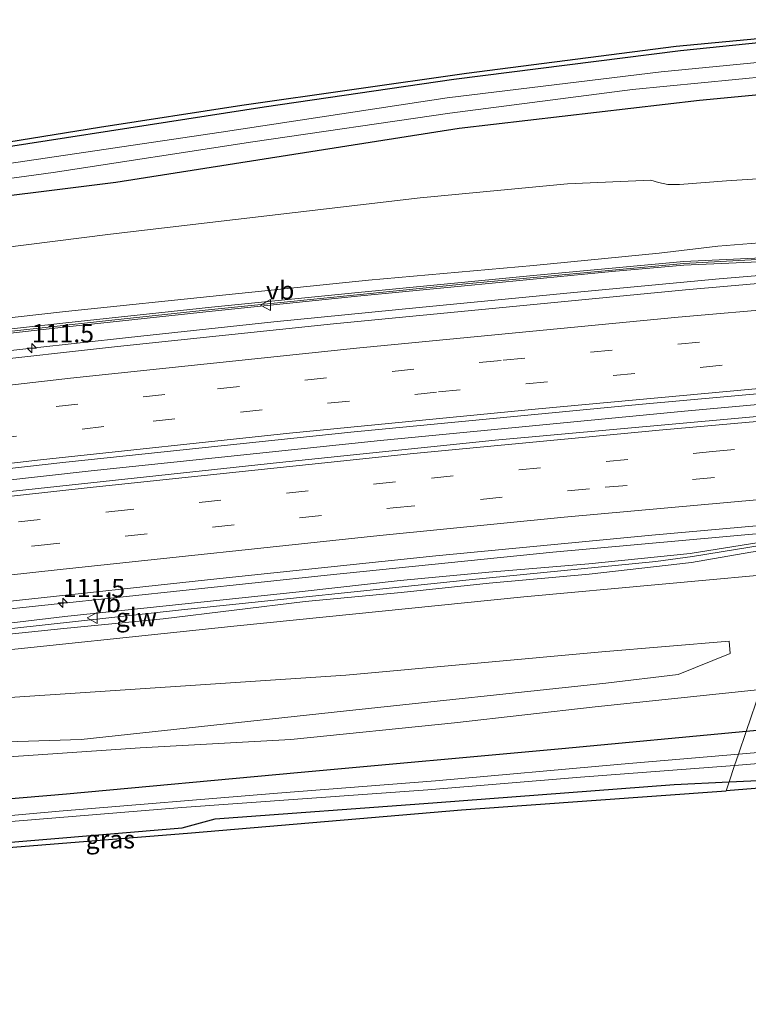
# Model space of a CAD drawing. Units: metres. Extents: x 209994 to 220000, y 468978 to 473397.
# Drawn here: x 216024 to 216124, y 473074 to 473209 of the extents above; entities that cross this region are included whole.
import ezdxf
from ezdxf.enums import TextEntityAlignment as Align

# ---------------------------------------------------------------- set-up
doc = ezdxf.new("R2010")
doc.units = ezdxf.units.M
doc.linetypes.add('VW-3-9_STREEP', pattern=[12, 3, -9])
doc.layers.get('0').update_dxf_attribs({"lineweight": 25})
for name, color, linetype, lineweight in [('B-ME-AM-KILOMETR-S-B1', 7, 'Continuous', 18), ('B-ME-BV-GELEIDECONSTRUCTIE-GELEIDERAIL-L-B1', 213, 'BV-GELEIDERAIL', 18), ('B-ME-GR-BOOM-GV-B6', 93, 'Continuous', 18), ('B-ME-GW-KRUINLIJN-L-B1', 93, 'Continuous', 18), ('B-ME-GW-TEENLIJN-L-B1', 93, 'Continuous', 18), ('B-ME-IE-GRASLAND-GV-B6', 93, 'Continuous', 18), ('B-ME-IE-HULPGEOMETRIE-L-B1', 53, 'Continuous', 18), ('B-ME-KW-GELUIDSWERING-GV-B6', 8, 'Continuous', 18), ('B-ME-KW-SCHERM-L-B1', 8, 'Continuous', 18), ('B-ME-OG-WATER-GV-B6', 153, 'Continuous', 18), ('B-ME-VH-VERH_SOORT-BITUMEN-GV-B6', 8, 'IE-TERREINAFSCHEIDING-NATUURLIJK-HOUTWAL', 18), ('B-ME-VW-MARKERING-39STREEP-015-L-B1', 255, 'VW-3-9_STREEP', 18), ('B-ME-VW-MARKERING-STREEP-015-L-B1', 7, 'Continuous', 18), ('B-ME-VW-MEUBILAIR_WEGMEUBILAIR-VERKEERSBORD-S-B1', 8, 'Continuous', 18)]:
    doc.layers.add(name, color=color, linetype=linetype, lineweight=lineweight)
doc.layers.add('B-ME-GW-INSTEEKWATERGANG-L-B1', color=10, linetype='Continuous')
doc.layers.add('B-ME-KG-KADASTRAAL-OPNAMEDTMGRENS-L-B1', color=10, linetype='Continuous')
doc.styles.add('NLCS-ISO', font='NLCS-ISO.TTF')
doc.linetypes.add('BV-GELEIDERAIL', pattern='A,10,-3,[108,NLCS.SHX,S=1,R=0,X=0,Y=0],-3', length=16)
doc.linetypes.add('IE-TERREINAFSCHEIDING-NATUURLIJK-HOUTWAL', pattern='A,7,-1.5,[67,NLCS.SHX,S=0.75,R=45,X=0,Y=0],-1.5,7,-1.5,[70,NLCS.SHX,S=0.75,R=0,X=0,Y=0],-1.5', length=20)

# ---------------------------------------------------------------- blocks, each defined once
blk = doc.blocks.new('hecto')
for p, q in [((0, 0.625), (-0.625, 0)), ((0, -0.625), (0, 0.625)), ((-0.625, 0), (0.625, 0)), ((0.625, 0), (0, -0.625))]:
    blk.add_line(p, q)
blk = doc.blocks.new('verkeersbord')
for p, q in [((0, 0.75), (-0.75, -0.625)), ((0.75, -0.625), (0, 0.75)), ((-0.75, -0.625), (0.75, -0.625))]:
    blk.add_line(p, q)

msp = doc.modelspace()

# ---------------------------------------------------------------- linework, layer by layer
at = {"layer": 'B-ME-BV-GELEIDECONSTRUCTIE-GELEIDERAIL-L-B1'}
for points in [[(215801.7215, 473133.9791, 11.2903), (215810.9717, 473135.3925, 11.3979), (215830.6991, 473138.4233, 11.664), (215850.5232, 473141.3087, 11.9336), (215870.2993, 473144.151, 12.2193), (215886.1231, 473146.4328, 12.4347), (215897.9966, 473148.0795, 12.5877), (215939.9196, 473153.5325, 13.2909), (215959.8, 473155.9712, 13.5856), (215979.6589, 473158.3328, 13.8774), (215998.1511, 473160.439, 14.0139), (216019.3879, 473162.8787, 14.2595), (216039.2633, 473165.0723, 14.4528), (216059.1607, 473167.2026, 14.5907), (216079.046, 473169.1759, 14.7297), (216100.2429, 473171.2365, 14.8339), (216120.1226, 473173.1063, 14.8949), (216138.7776, 473174.6642, 14.9973), (216145.6256, 473175.313, 14.9849)], [(215802.0103, 473116.3096, 11.6201), (215816.9444, 473118.6327, 11.7892), (215859.9047, 473124.9747, 12.3774), (215906.8982, 473131.5243, 13.0824), (215949.868, 473137.0901, 13.7736), (215985.6255, 473141.3725, 14.2703), (216034.1613, 473146.7969, 14.7791), (216073.7568, 473150.9619, 15.08), (216115.3914, 473154.9791, 15.2708), (216139.4628, 473157.1706, 15.2504)], [(215805.0171, 473097.0672, 11.0984), (215830.1461, 473100.9667, 11.3923), (215846.33, 473103.4171, 11.6946), (215853.6383, 473104.7784, 11.8364), (215875.0499, 473108.9964, 12.2223), (215887.3511, 473111.026, 12.4211), (215910.4895, 473114.2117, 12.7783), (215949.8797, 473119.4012, 13.4025), (215975.3211, 473122.5161, 13.6989), (216019.222, 473127.5321, 14.2233), (216066.4495, 473132.5446, 14.5861), (216097.3348, 473135.6614, 14.7763), (216133.2632, 473138.9188, 14.895)]]:
    msp.add_polyline3d(points, dxfattribs=at)
at = {"layer": 'B-ME-GR-BOOM-GV-B6'}
msp.add_polyline3d([(215844.4594, 473096.7618, 10.6826), (215883.8272, 473102.1968, 11.1302), (215927.3768, 473106.8907, 10.7385), (215968.438, 473110.5728, 10.9288), (215994.3481, 473113.0802, 11.051), (216020.2582, 473115.5876, 11.1731), (216069.0243, 473118.8281, 10.9607), (216104.0499, 473122.0227, 10.9756), (216121.4826, 473123.476, 10.9815), (216121.6324, 473121.8095, 10.4328), (216114.4881, 473118.9456, 9.6868), (216104.6251, 473117.7602, 9.5617), (216068.7241, 473113.8935, 9.3023), (216032.823, 473110.0267, 9.0429), (215993.7872, 473108.82, 9.6846), (215968.7541, 473106.7991, 9.7278), (215948.205, 473103.4784, 9.1684), (215943.112, 473100.3375, 8.3365)], dxfattribs=at)
at = {"layer": 'B-ME-GW-INSTEEKWATERGANG-L-B1'}
for points in [[(216152.636, 473208.196, 8.372), (216114.812, 473204.325, 8.237), (216083.793, 473200.401, 8.057), (216057.859, 473196.621, 7.91), (216009.588, 473189.12, 7.868), (215979.139, 473185.684, 7.811), (215950.1, 473182.135, 7.682), (215934.667, 473180.101, 7.649), (215908.88, 473177.084, 7.856), (215900.143, 473175.891, 7.967), (215893.132, 473174.762, 7.874), (215858.4649, 473169.9489, 7.7214), (215854.115, 473170.484, 7.664), (215850.035, 473171.299, 7.589), (215846.884, 473171.737, 7.551), (215842.274, 473171.988, 7.479), (215839.109, 473171.951, 7.522), (215825.39, 473169.757, 7.554), (215797.7458, 473164.984, 7.6222)], [(215798.2358, 473160.4107, 7.8789), (215808.922, 473162.225, 7.89), (215817.796, 473163.933, 7.834), (215835.021, 473166.748, 7.89), (215839.574, 473167.302, 7.884), (215842.507, 473167.501, 7.944), (215847.002, 473167.206, 8.047), (215850.056, 473166.505, 8.053), (215853.594, 473165.392, 8.234), (215858.355, 473164.418, 8.219), (215861.0342, 473164.0307, 8.2619), (215871.923, 473165.213, 8.276), (215913.656, 473171.407, 8.237), (215948.799, 473175.56, 8.24), (215988.152, 473180.164, 8.264), (216037.557, 473186.319, 8.336), (216084.535, 473193.742, 8.357), (216117.431, 473197.568, 8.399), (216153.374, 473200.972, 8.387)], [(216123.8227, 473111.1276, 8.4336), (216098.576, 473108.755, 8.246), (216062.43, 473105.469, 8.111), (216030.785, 473102.546, 8.225), (215997.32, 473099.74, 8.243), (215959.681, 473095.786, 8.093), (215926.044, 473092.485, 8.003), (215900.987, 473089.8, 8.012), (215867.552, 473086.27, 8.012), (215846.869, 473083.776, 7.892), (215821.89, 473080.945, 7.928), (215806.963, 473078.89, 7.776)], [(216121.4769, 473104.2217, 8.3139), (216134.235, 473104.807, 8.561), (216135.653, 473105.322, 8.567), (216136.366, 473106.729, 8.588), (216136.545, 473108.344, 8.513), (216135.919, 473110.307, 8.453), (216133.936, 473111.542, 8.45), (216131.275, 473111.828, 8.489), (216123.8227, 473111.1276, 8.4336)], [(215952.0978, 473089.0564, 8.185), (215984.3554, 473092.2417, 8.2875), (216016.613, 473095.427, 8.39), (216046.639, 473097.926, 8.33), (216051.162, 473099.158, 7.88), (216080.916, 473101.357, 8.156), (216113.944, 473103.876, 8.168), (216121.4769, 473104.2217, 8.3139)]]:
    msp.add_polyline3d(points, dxfattribs=at)
at = {"layer": 'B-ME-GW-KRUINLIJN-L-B1'}
for points in [[(215871.8771, 473149.6313, 11.3305), (215891.6419, 473151.652, 11.609), (215911.1281, 473154.2641, 11.9034), (215931.1265, 473156.8068, 12.2509), (215951.0962, 473159.2457, 12.5259), (215970.8133, 473161.73, 12.8538), (215990.7271, 473164.0251, 13.0643), (216010.782, 473166.3853, 13.2712), (216030.6493, 473168.6233, 13.4407), (216052.5856, 473170.8976, 13.6516), (216072.1253, 473172.9236, 13.7921), (216094.7076, 473174.9294, 13.9745), (216111.8898, 473176.5973, 14.029), (216119.9488, 473177.5916, 14.0269), (216139.3354, 473179.1258, 14.0089), (216147.0682, 473179.5596, 13.942)], [(216131.2616, 473133.0267, 13.834), (216093.3706, 473129.5545, 13.7403), (216054.1373, 473125.5862, 13.4833), (216014.9959, 473121.4667, 13.1827), (215995.4389, 473118.5362, 12.7819), (215976.5993, 473116.2436, 12.6083), (215958.2773, 473114.8585, 12.435), (215935.6435, 473111.8427, 12.0476), (215920.5656, 473110.0184, 11.8278), (215906.4389, 473107.6327, 11.5256), (215892.9447, 473104.2216, 11.185), (215883.8272, 473102.1968, 11.1302), (215844.4594, 473096.7618, 10.6826), (215823.9956, 473093.5195, 10.2382), (215805.6655, 473091.0088, 10.187)]]:
    msp.add_polyline3d(points, dxfattribs=at)
at = {"layer": 'B-ME-GW-TEENLIJN-L-B1'}
for points in [[(216151.3212, 473192.0788, 9.1938), (216143.1903, 473189.9943, 9.3086), (216140.2653, 473188.645, 9.5975), (216138.7769, 473188.2539, 9.677), (216133.2185, 473187.3087, 9.6906), (216121.1335, 473186.5379, 9.5101), (216114.695, 473185.995, 9.472), (216113.095, 473186.0108, 9.476), (216111.8317, 473186.276, 8.836), (216110.752, 473186.592, 8.841), (216099.376, 473186.123, 8.807), (216079.184, 473184.189, 8.521), (216036.811, 473179.231, 8.531), (215991.712, 473173.529, 8.487), (215978.234, 473171.108, 8.641), (215965.665, 473169.265, 8.659), (215952.744, 473167.209, 8.742), (215927.622, 473163.574, 8.529), (215917.506, 473161.789, 8.576), (215905.405, 473159.904, 8.622), (215884.177, 473157.036, 8.446), (215870.751, 473154.928, 8.578)], [(216125.7756, 473116.8768, 8.711), (216103.1384, 473114.488, 8.5275), (216083.9129, 473112.3143, 8.4142), (216061.4898, 473110.0274, 8.4227), (216040.8556, 473108.8697, 8.4374), (216020.2015, 473107.4753, 8.5922), (215997.3159, 473105.3983, 8.4683), (215975.0355, 473103.2084, 8.4416), (215953.2747, 473101.5318, 8.4334), (215943.112, 473100.3375, 8.3365), (215895.4453, 473094.8434, 8.1302), (215856.1589, 473090.8366, 8.1162), (215825.804, 473087.1068, 8.0717), (215806.3419, 473084.6903, 8.029)]]:
    msp.add_polyline3d(points, dxfattribs=at)
at = {"layer": 'B-ME-IE-GRASLAND-GV-B6'}
for points in [[(215858.4649, 473169.9489, 7.7214), (215893.132, 473174.762, 7.874), (215900.143, 473175.891, 7.967), (215908.88, 473177.084, 7.856), (215934.667, 473180.101, 7.649), (215950.1, 473182.135, 7.682), (215979.139, 473185.684, 7.811), (216009.588, 473189.12, 7.868), (216057.859, 473196.621, 7.91), (216083.793, 473200.401, 8.057), (216114.812, 473204.325, 8.237), (216152.636, 473208.196, 8.372)], [(216152.636, 473208.196, 8.372), (216114.812, 473204.325, 8.237), (216083.793, 473200.401, 8.057), (216057.859, 473196.621, 7.91), (216009.588, 473189.12, 7.868), (215979.139, 473185.684, 7.811), (215950.1, 473182.135, 7.682), (215934.667, 473180.101, 7.649), (215908.88, 473177.084, 7.856), (215900.143, 473175.891, 7.967), (215893.132, 473174.762, 7.874), (215858.4649, 473169.9489, 7.7214)], [(216152.636, 473208.196, 8.372), (216152.9561, 473205.0641, 6.574), (216135.205, 473203.663, 6.574), (216112.175, 473201.417, 6.574), (216082.901, 473197.877, 6.574), (216051.943, 473193.184, 6.574), (216022.627, 473188.841, 6.574), (216005.534, 473186.593, 6.574), (215968.286, 473182.216, 6.574), (215926.806, 473177.244, 6.574), (215893.522, 473172.795, 6.574), (215861.782, 473168.289, 6.574)], [(215873.26, 473172.934, 7.733), (215907.34, 473177.56, 7.838), (215934.176, 473180.858, 7.697), (215971.632, 473185.305, 7.685), (216010.898, 473190.041, 7.712), (216019.738, 473191.334, 7.739), (216035.312, 473193.872, 7.907), (216054.811, 473196.887, 7.925), (216085.525, 473201.234, 7.925), (216114.242, 473204.97, 8.114), (216152.597, 473208.576, 8.315), (216152.636, 473208.196, 8.372)], [(215863.667, 473166.358, 6.574), (215900.739, 473171.588, 6.574), (215926.0365, 473174.7985, 6.574), (215951.334, 473178.009, 6.574), (215995.124, 473183.173, 6.574), (216007.978, 473184.793, 6.574), (216028.986, 473187.64, 6.574), (216056.305, 473191.876, 6.574), (216083.255, 473195.792, 6.574), (216108.243, 473199.013, 6.574), (216131.735, 473201.309, 6.574), (216153.1481, 473203.1821, 6.574), (216153.374, 473200.972, 8.387)], [(216153.374, 473200.972, 8.387), (216151.3212, 473192.0788, 9.1938), (216143.1903, 473189.9943, 9.3086), (216140.2653, 473188.645, 9.5975), (216138.7769, 473188.2539, 9.677), (216133.2185, 473187.3087, 9.6906), (216121.1335, 473186.5379, 9.5101), (216114.695, 473185.995, 9.472), (216113.095, 473186.0108, 9.476), (216111.8317, 473186.276, 8.836), (216110.752, 473186.592, 8.841), (216099.376, 473186.123, 8.807), (216079.184, 473184.189, 8.521), (216036.811, 473179.231, 8.531), (215991.712, 473173.529, 8.487), (215978.234, 473171.108, 8.641), (215965.665, 473169.265, 8.659), (215952.744, 473167.209, 8.742), (215927.622, 473163.574, 8.529), (215917.506, 473161.789, 8.576), (215905.405, 473159.904, 8.622), (215884.177, 473157.036, 8.446), (215870.751, 473154.928, 8.578)], [(215871.923, 473165.213, 8.276), (215913.656, 473171.407, 8.237), (215948.799, 473175.56, 8.24), (215988.152, 473180.164, 8.264), (216037.557, 473186.319, 8.336), (216084.535, 473193.742, 8.357), (216117.431, 473197.568, 8.399), (216153.374, 473200.972, 8.387)], [(216153.374, 473200.972, 8.387), (216117.431, 473197.568, 8.399), (216084.535, 473193.742, 8.357), (216037.557, 473186.319, 8.336), (215988.152, 473180.164, 8.264), (215948.799, 473175.56, 8.24), (215913.656, 473171.407, 8.237), (215871.923, 473165.213, 8.276)], [(215991.712, 473173.529, 8.487), (216036.811, 473179.231, 8.531), (216079.184, 473184.189, 8.521), (216099.376, 473186.123, 8.807), (216110.752, 473186.592, 8.841), (216111.8317, 473186.276, 8.836), (216113.095, 473186.0108, 9.476), (216114.695, 473185.995, 9.472), (216121.1335, 473186.5379, 9.5101), (216133.2185, 473187.3087, 9.6906), (216138.7769, 473188.2539, 9.677), (216140.2653, 473188.645, 9.5975), (216143.1903, 473189.9943, 9.3086), (216151.3212, 473192.0788, 9.1938), (216147.0682, 473179.5596, 13.942), (216139.3354, 473179.1258, 14.0089), (216119.9488, 473177.5916, 14.0269), (216111.8898, 473176.5973, 14.029), (216094.7076, 473174.9294, 13.9745), (216072.1253, 473172.9236, 13.7921), (216052.5856, 473170.8976, 13.6516), (216030.6493, 473168.6233, 13.4407), (216010.782, 473166.3853, 13.2712)], [(216010.782, 473166.3853, 13.2712), (216030.6493, 473168.6233, 13.4407), (216052.5856, 473170.8976, 13.6516), (216072.1253, 473172.9236, 13.7921), (216094.7076, 473174.9294, 13.9745), (216111.8898, 473176.5973, 14.029), (216119.9488, 473177.5916, 14.0269), (216139.3354, 473179.1258, 14.0089), (216147.0682, 473179.5596, 13.942), (216146.2468, 473177.1412, 14.0469), (216140.9173, 473176.7603, 14), (216129.8395, 473176.1491, 14), (216115.2812, 473175.4765, 14.0087), (216095.1471, 473173.6224, 13.967), (216070.6912, 473171.2334, 13.8135), (216050.656, 473169.2167, 13.7181), (216030.6916, 473167.0633, 13.5842), (216010.8321, 473164.8981, 13.3897)], [(216010.9499, 473164.299, 13.4162), (216030.8342, 473166.5171, 13.6156), (216050.7165, 473168.6625, 13.7671), (216070.6303, 473170.7285, 13.899), (216090.471, 473172.6365, 14.0475), (216105.4201, 473174.1007, 14.0689), (216115.3013, 473174.9791, 14.0616), (216139.8884, 473176.0832, 14.018), (216144.7822, 473176.3967, 14.173), (216146.0182, 473176.4684, 14.1693), (216145.2517, 473174.2125, 14.3045), (216115.491, 473171.5773, 14.269), (216067.3165, 473166.9275, 14.0431), (216037.7776, 473163.8409, 13.8338), (215998.4184, 473159.462, 13.4288)], [(215801.5432, 473117.7407, 10.9741), (215824.1464, 473121.2296, 11.2462), (215863.3251, 473126.9891, 11.7911), (215892.731, 473131.1607, 12.2306), (215931.9881, 473136.3584, 12.8661), (215961.4592, 473140.0399, 13.3134), (216000.7956, 473144.603, 13.7979), (216030.3052, 473147.9639, 14.1065), (216069.6895, 473152.0925, 14.3975), (216109.1055, 473155.9145, 14.6037), (216139.9769, 473158.6843, 14.6853), (216138.8931, 473155.4934, 14.6537), (216089.4673, 473151.0077, 14.551), (216059.9233, 473147.9671, 14.3593), (216020.5512, 473143.7236, 14.0322), (215981.2015, 473139.2788, 13.5741), (215951.7149, 473135.7247, 13.2016), (215922.2551, 473131.9486, 12.7298), (215902.6336, 473129.305, 12.4174), (215863.4, 473123.9267, 11.8078), (215824.2215, 473118.1607, 11.254), (215802.5013, 473114.8051, 10.9956), (215801.5432, 473117.7407, 10.9741)], [(215865.1333, 473109.0281, 11.4144), (215894.5461, 473113.1441, 11.8698), (215933.801, 473118.3631, 12.5066), (215943.6075, 473119.72, 12.6617), (215982.9205, 473124.4761, 13.2006), (216022.2759, 473128.8596, 13.6426), (216051.8009, 473132.0751, 13.8854), (216081.3397, 473135.1651, 14.121), (216110.902, 473137.9944, 14.214), (216132.8718, 473139.9565, 14.2583), (216132.877, 473138.9385, 14.2289), (216133.2833, 473138.9777, 14.228)], [(216133.2833, 473138.9777, 14.228), (216132.9417, 473137.9726, 14.0295), (216130.0965, 473137.751, 14.047), (216116.1371, 473135.5172, 13.969), (216102.2691, 473134.0602, 13.974), (216088.5851, 473132.9172, 13.882), (216076.4691, 473131.7972, 13.881), (216063.0651, 473130.2912, 13.774), (216030.5811, 473126.8492, 13.542), (216017.5761, 473125.3362, 13.404)], [(216018.0741, 473123.9482, 13.312), (216030.4181, 473125.2392, 13.448), (216044.0441, 473126.5652, 13.633), (216063.4621, 473128.9342, 13.706), (216076.6051, 473130.1592, 13.759), (216088.6361, 473131.4122, 13.833), (216102.3471, 473132.6582, 13.94), (216116.3248, 473134.2693, 13.952), (216124.4425, 473135.6685, 13.952), (216132.5767, 473136.8981, 13.9747), (216131.2616, 473133.0267, 13.834), (216093.3706, 473129.5545, 13.7403), (216054.1373, 473125.5862, 13.4833), (216014.9959, 473121.4667, 13.1827)], [(216014.9959, 473121.4667, 13.1827), (216054.1373, 473125.5862, 13.4833), (216093.3706, 473129.5545, 13.7403), (216131.2616, 473133.0267, 13.834), (216125.7756, 473116.8768, 8.711), (216103.1384, 473114.488, 8.5275), (216083.9129, 473112.3143, 8.4142), (216061.4898, 473110.0274, 8.4227), (216040.8556, 473108.8697, 8.4374), (216020.2015, 473107.4753, 8.5922)], [(216145.592, 473130.633, 8.624), (216139.251, 473114.166, 8.633), (216135.8454, 473104.1818, 8.4629), (216121.0702, 473103.0242, 8.3016), (216121.4769, 473104.2217, 8.3139), (216134.235, 473104.807, 8.561), (216135.653, 473105.322, 8.567), (216136.366, 473106.729, 8.588), (216136.545, 473108.344, 8.513), (216135.919, 473110.307, 8.453), (216133.936, 473111.542, 8.45), (216131.275, 473111.828, 8.489), (216123.8227, 473111.1276, 8.4336), (216125.7756, 473116.8768, 8.711), (216131.208, 473118.034, 8.81), (216137.9722, 473121.8623, 9.356), (216142.184, 473125.6436, 9.203), (216145.592, 473130.633, 8.624)], [(215993.7872, 473108.82, 9.6846), (216032.823, 473110.0267, 9.0429), (216068.7241, 473113.8935, 9.3023), (216104.6251, 473117.7602, 9.5617), (216114.4881, 473118.9456, 9.6868), (216121.6324, 473121.8095, 10.4328), (216121.4826, 473123.476, 10.9815), (216104.0499, 473122.0227, 10.9756), (216069.0243, 473118.8281, 10.9607), (216020.2582, 473115.5876, 11.1731)], [(215943.112, 473100.3375, 8.3365), (215953.2747, 473101.5318, 8.4334), (215975.0355, 473103.2084, 8.4416), (215997.3159, 473105.3983, 8.4683), (216020.2015, 473107.4753, 8.5922), (216040.8556, 473108.8697, 8.4374), (216061.4898, 473110.0274, 8.4227), (216083.9129, 473112.3143, 8.4142), (216103.1384, 473114.488, 8.5275), (216125.7756, 473116.8768, 8.711), (216123.8227, 473111.1276, 8.4336), (216098.576, 473108.755, 8.246), (216062.43, 473105.469, 8.111), (216030.785, 473102.546, 8.225), (215997.32, 473099.74, 8.243), (215959.681, 473095.786, 8.093), (215926.044, 473092.485, 8.003), (215900.987, 473089.8, 8.012), (215867.552, 473086.27, 8.012)], [(215867.552, 473086.27, 8.012), (215900.987, 473089.8, 8.012), (215926.044, 473092.485, 8.003), (215959.681, 473095.786, 8.093), (215997.32, 473099.74, 8.243), (216030.785, 473102.546, 8.225), (216062.43, 473105.469, 8.111), (216098.576, 473108.755, 8.246), (216123.8227, 473111.1276, 8.4336), (216122.7685, 473108.024, 6.012), (216106.707, 473106.677, 6.012), (216081.309, 473104.392, 6.012), (216059.661, 473102.673, 6.012), (216029.781, 473100.203, 6.012), (216004.36, 473097.918, 6.012), (215976.996, 473095.31, 6.012), (215949.822, 473092.465, 6.012), (215918.23, 473089.46, 6.012), (215886.587, 473086.014, 6.012), (215857.376, 473082.878, 6.012)], [(216122.2357, 473106.4551, 6.012), (216133.162, 473107.378, 6.012), (216134.681, 473107.672, 6.012), (216134.514, 473109.009, 6.012), (216122.7685, 473108.024, 6.012), (216123.8227, 473111.1276, 8.4336), (216131.275, 473111.828, 8.489), (216133.936, 473111.542, 8.45), (216135.919, 473110.307, 8.453), (216136.545, 473108.344, 8.513), (216136.366, 473106.729, 8.588), (216135.653, 473105.322, 8.567), (216134.235, 473104.807, 8.561), (216121.4769, 473104.2217, 8.3139), (216122.2357, 473106.4551, 6.012)], [(215858.011, 473081.729, 6.012), (215889.312, 473085.108, 6.012), (215920.229, 473088.7, 6.012), (215951.9, 473091.805, 6.012), (215985.591, 473095.125, 6.012), (216014.824, 473098.135, 6.012), (216046.563, 473100.71, 6.012), (216080.265, 473103.122, 6.012), (216101.152, 473104.886, 6.012), (216122.2357, 473106.4551, 6.012), (216121.4769, 473104.2217, 8.3139), (216113.944, 473103.876, 8.168), (216080.916, 473101.357, 8.156), (216051.162, 473099.158, 7.88), (216046.639, 473097.926, 8.33), (216016.613, 473095.427, 8.39), (215984.3554, 473092.2417, 8.2875), (215952.0978, 473089.0564, 8.185)], [(215952.0978, 473089.0564, 8.185), (215984.3554, 473092.2417, 8.2875), (216016.613, 473095.427, 8.39), (216046.639, 473097.926, 8.33), (216051.162, 473099.158, 7.88), (216080.916, 473101.357, 8.156), (216113.944, 473103.876, 8.168), (216121.4769, 473104.2217, 8.3139), (216121.0702, 473103.0242, 8.3016), (216084.844, 473100.385, 8.249), (216047.92, 473097.243, 8.354), (216017.6894, 473094.8193, 8.321), (215987.4589, 473092.3957, 8.288), (215954.52, 473088.684, 8.291), (215952.171, 473088.508, 8.282), (215952.0978, 473089.0564, 8.185)]]:
    msp.add_polyline3d(points, dxfattribs=at)
at = {"layer": 'B-ME-IE-HULPGEOMETRIE-L-B1'}
msp.add_polyline3d([(216152.597, 473208.576, 8.315), (216152.636, 473208.196, 8.372), (216152.9561, 473205.0641, 6.574), (216153.1481, 473203.1821, 6.574), (216153.374, 473200.972, 8.387), (216151.3212, 473192.0788, 9.1938), (216147.0682, 473179.5596, 13.942), (216146.2468, 473177.1412, 14.0469), (216146.0182, 473176.4684, 14.1693), (216145.2517, 473174.2125, 14.3045), (216139.9769, 473158.6843, 14.6853), (216138.8931, 473155.4934, 14.6537), (216133.6356, 473140.0151, 14.2603), (216133.2832, 473138.9777, 14.228), (216132.9417, 473137.9726, 14.0295), (216132.5767, 473136.8981, 13.9747), (216131.2616, 473133.0267, 13.834), (216125.7756, 473116.8768, 8.711), (216123.8227, 473111.1276, 8.4336), (216122.7685, 473108.024, 6.012), (216122.2357, 473106.4551, 6.012), (216121.4769, 473104.2217, 8.3139), (216121.0702, 473103.0242, 8.3016)], dxfattribs=at)
at = {"layer": 'B-ME-KG-KADASTRAAL-OPNAMEDTMGRENS-L-B1'}
for points in [[(215797.6355, 473166.0146, 7.5707), (215838.438, 473172.692, 7.515), (215842.432, 473172.73, 7.489), (215846.369, 473172.548, 7.547), (215852.638, 473171.319, 7.615), (215857.301, 473170.5726, 7.733), (215873.26, 473172.934, 7.733), (215907.34, 473177.56, 7.838), (215934.176, 473180.858, 7.697), (215971.632, 473185.305, 7.685), (216010.898, 473190.041, 7.712), (216019.738, 473191.334, 7.739), (216035.312, 473193.872, 7.907), (216054.811, 473196.887, 7.925), (216085.525, 473201.234, 7.925), (216114.242, 473204.97, 8.114), (216152.597, 473208.576, 8.315)], [(216185.202, 473109.01, 8.349), (216162.9308, 473106.7584, 8.518), (216159.518, 473106.422, 8.518), (216156.627, 473107.449, 8.473), (216156.138, 473109.876, 8.511), (216159.154, 473117.973, 8.631), (216167.8438, 473140.1139, 9.422), (216160.9349, 473139.571, 8.565), (216154.269, 473139.0473, 8.688), (216153.7043, 473139.0029, 8.6557), (216152.0808, 473138.8753, 8.6096), (216149.9633, 473138.7089, 8.6532), (216148.549, 473138.5978, 8.7767), (216145.592, 473130.633, 8.624), (216139.251, 473114.166, 8.633), (216135.8454, 473104.1818, 8.4629), (216121.0702, 473103.0242, 8.3016)], [(215807.5101, 473073.7781, 7.794), (215824.285, 473075.563, 8.015), (215851.389, 473078.51, 8.018), (215888.977, 473082.516, 8.06), (215930.695, 473087.025, 8.222), (215952.0978, 473089.0564, 8.185), (215952.171, 473088.508, 8.282), (215954.52, 473088.684, 8.291), (215987.4589, 473092.3957, 8.288), (216017.6894, 473094.8193, 8.321), (216047.92, 473097.243, 8.354), (216084.844, 473100.385, 8.249), (216121.0702, 473103.0242, 8.3016)]]:
    msp.add_polyline3d(points, dxfattribs=at)
at = {"layer": 'B-ME-KW-GELUIDSWERING-GV-B6'}
for points in [[(216010.8321, 473164.8981, 13.3897), (216030.6916, 473167.0633, 13.5842), (216050.656, 473169.2167, 13.7181), (216070.6912, 473171.2334, 13.8135), (216095.1471, 473173.6224, 13.967), (216115.2812, 473175.4765, 14.0087), (216129.8395, 473176.1491, 14), (216140.9173, 473176.7603, 14), (216146.2468, 473177.1412, 14.0469), (216146.0182, 473176.4684, 14.1693), (216144.7822, 473176.3967, 14.173), (216139.8884, 473176.0832, 14.018), (216115.3013, 473174.9791, 14.0616), (216105.4201, 473174.1007, 14.0689), (216090.471, 473172.6365, 14.0475), (216070.6303, 473170.7285, 13.899), (216050.7165, 473168.6625, 13.7671), (216030.8342, 473166.5171, 13.6156), (216010.9499, 473164.299, 13.4162)], [(216017.5761, 473125.3362, 13.404), (216030.5811, 473126.8492, 13.542), (216063.0651, 473130.2912, 13.774), (216076.4691, 473131.7972, 13.881), (216088.5851, 473132.9172, 13.882), (216102.2691, 473134.0602, 13.974), (216116.1371, 473135.5172, 13.969), (216130.0965, 473137.751, 14.047), (216132.9417, 473137.9726, 14.0295), (216132.5767, 473136.8981, 13.9747)], [(216132.5767, 473136.8981, 13.9747), (216124.4425, 473135.6685, 13.952), (216116.3248, 473134.2693, 13.952), (216102.3471, 473132.6582, 13.94), (216088.6361, 473131.4122, 13.833), (216076.6051, 473130.1592, 13.759), (216063.4621, 473128.9342, 13.706), (216044.0441, 473126.5652, 13.633), (216030.4181, 473125.2392, 13.448), (216018.0741, 473123.9482, 13.312)]]:
    msp.add_polyline3d(points, dxfattribs=at)
at = {"layer": 'B-ME-KW-SCHERM-L-B1'}
for points in [[(216146.1018, 473176.7143, 17.5075), (216135.2683, 473176.0942, 17.4913), (216125.3144, 473175.7275, 17.4869), (216115.2992, 473175.1872, 17.4779), (216085.4362, 473172.4218, 17.4055), (216065.5732, 473170.4102, 17.2816), (216050.6161, 473168.907, 17.1636), (216035.7154, 473167.2959, 17.0351), (216015.8292, 473165.1033, 16.8787), (215995.9555, 473162.8533, 16.6292), (215976.06, 473160.5708, 16.3958), (215956.2154, 473158.2023, 16.1383), (215936.3657, 473155.7401, 15.8424), (215916.5347, 473153.165, 15.5134), (215901.6605, 473151.1887, 15.2834), (215886.7845, 473149.2076, 15.0605), (215876.8699, 473148.1418, 14.879), (215866.8491, 473147.629, 14.7675), (215856.8605, 473147.7071, 14.6621), (215846.8962, 473148.3452, 14.4736), (215837.1109, 473149.4867, 14.3542)], [(215892.0418, 473109.0773, 14.0181), (215931.2647, 473114.3455, 14.6459), (215960.7297, 473118.0797, 15.0911), (216000.0594, 473122.6876, 15.5767), (216046.5194, 473127.7962, 16.052), (216085.906, 473131.9018, 16.3278), (216111.4583, 473134.4061, 16.4187), (216116.4488, 473135.0786, 16.4301), (216126.2927, 473136.6753, 16.4566), (216132.7887, 473137.5222, 16.4812)]]:
    msp.add_polyline3d(points, dxfattribs=at)
at = {"layer": 'B-ME-OG-WATER-GV-B6'}
for points in [[(215861.782, 473168.289, 6.574), (215893.522, 473172.795, 6.574), (215926.806, 473177.244, 6.574), (215968.286, 473182.216, 6.574), (216005.534, 473186.593, 6.574), (216022.627, 473188.841, 6.574), (216051.943, 473193.184, 6.574), (216082.901, 473197.877, 6.574), (216112.175, 473201.417, 6.574), (216135.205, 473203.663, 6.574), (216152.9561, 473205.0641, 6.574), (216153.1481, 473203.1821, 6.574), (216131.735, 473201.309, 6.574), (216108.243, 473199.013, 6.574), (216083.255, 473195.792, 6.574), (216056.305, 473191.876, 6.574), (216028.986, 473187.64, 6.574), (216007.978, 473184.793, 6.574), (215995.124, 473183.173, 6.574), (215951.334, 473178.009, 6.574), (215926.0365, 473174.7985, 6.574), (215900.739, 473171.588, 6.574), (215863.667, 473166.358, 6.574)], [(216122.2357, 473106.4551, 6.012), (216122.7685, 473108.024, 6.012), (216134.514, 473109.009, 6.012), (216134.681, 473107.672, 6.012), (216133.162, 473107.378, 6.012), (216122.2357, 473106.4551, 6.012)], [(215857.376, 473082.878, 6.012), (215886.587, 473086.014, 6.012), (215918.23, 473089.46, 6.012), (215949.822, 473092.465, 6.012), (215976.996, 473095.31, 6.012), (216004.36, 473097.918, 6.012), (216029.781, 473100.203, 6.012), (216059.661, 473102.673, 6.012), (216081.309, 473104.392, 6.012), (216106.707, 473106.677, 6.012), (216122.7685, 473108.024, 6.012), (216122.2357, 473106.4551, 6.012), (216101.152, 473104.886, 6.012), (216080.265, 473103.122, 6.012), (216046.563, 473100.71, 6.012), (216014.824, 473098.135, 6.012), (215985.591, 473095.125, 6.012), (215951.9, 473091.805, 6.012), (215920.229, 473088.7, 6.012), (215889.312, 473085.108, 6.012), (215858.011, 473081.729, 6.012)]]:
    msp.add_polyline3d(points, dxfattribs=at)
at = {"layer": 'B-ME-VH-VERH_SOORT-BITUMEN-GV-B6'}
for points in [[(215801.5432, 473117.7407, 10.9741), (215802.0752, 473133.0008, 10.6724), (215831.5581, 473137.543, 11.0311), (215870.7478, 473143.2277, 11.5866), (215890.3561, 473145.9826, 11.8777), (215929.6166, 473151.1681, 12.5023), (215959.0883, 473154.8455, 12.942), (215998.4184, 473159.462, 13.4288), (216037.7776, 473163.8409, 13.8338), (216067.3165, 473166.9275, 14.0431), (216115.491, 473171.5773, 14.269), (216145.2517, 473174.2125, 14.3045), (216139.9769, 473158.6843, 14.6853), (216109.1055, 473155.9145, 14.6037), (216069.6895, 473152.0925, 14.3975), (216030.3052, 473147.9639, 14.1065), (216000.7956, 473144.603, 13.7979), (215961.4592, 473140.0399, 13.3134), (215931.9881, 473136.3584, 12.8661), (215892.731, 473131.1607, 12.2306), (215863.3251, 473126.9891, 11.7911), (215824.1464, 473121.2296, 11.2462), (215801.5432, 473117.7407, 10.9741)], [(215863.4, 473123.9267, 11.8078), (215902.6336, 473129.305, 12.4174), (215922.2551, 473131.9486, 12.7298), (215951.7149, 473135.7247, 13.2016), (215981.2015, 473139.2788, 13.5741), (216020.5512, 473143.7236, 14.0322), (216059.9233, 473147.9671, 14.3593), (216089.4673, 473151.0077, 14.551), (216138.8931, 473155.4934, 14.6537), (216133.6356, 473140.0151, 14.2603)], [(216133.6356, 473140.0151, 14.2603), (216132.8718, 473139.9565, 14.2583), (216110.902, 473137.9944, 14.214), (216081.3397, 473135.1651, 14.121), (216051.8009, 473132.0751, 13.8854), (216022.2759, 473128.8596, 13.6426), (215982.9205, 473124.4761, 13.2006), (215943.6075, 473119.72, 12.6617), (215933.801, 473118.3631, 12.5066), (215894.5461, 473113.1441, 11.8698), (215865.1333, 473109.0281, 11.4144)]]:
    msp.add_polyline3d(points, dxfattribs=at)
at = {"layer": 'B-ME-VW-MARKERING-39STREEP-015-L-B1'}
for points in [[(215801.8201, 473125.6838, 10.817), (215814.1667, 473127.6005, 10.9732), (215852.8194, 473133.3472, 11.4994), (215886.6195, 473138.1009, 11.9907), (215925.2865, 473143.1673, 12.6171), (215968.8012, 473148.601, 13.2703), (216017.4307, 473154.3279, 13.8289), (216051.4714, 473158.0419, 14.1258), (216090.544, 473161.9571, 14.3727), (216129.453, 473165.5542, 14.4918), (216142.6873, 473166.6642, 14.4948)], [(215801.696, 473122.123, 10.8874), (215834.5466, 473127.1045, 11.311), (215873.5398, 473132.7616, 11.8638), (215912.3872, 473138.0229, 12.4809), (215960.6976, 473144.117, 13.2302), (216009.0652, 473149.8722, 13.8162), (216042.65, 473153.6248, 14.138), (216081.6918, 473157.611, 14.3859), (216125.3673, 473161.7134, 14.5637), (216141.4692, 473163.0771, 14.5715)], [(215803.1293, 473110.5808, 10.8823), (215828.9341, 473114.5583, 11.2073), (215872.7187, 473120.8919, 11.8455), (215921.0306, 473127.4777, 12.5995), (215954.7097, 473131.8175, 13.1239), (215988.4445, 473135.891, 13.5496), (216037.0184, 473141.2405, 14.0785), (216080.7339, 473145.8257, 14.4121), (216119.2141, 473149.4485, 14.5183), (216137.3831, 473151.048, 14.5483)], [(215803.647, 473107.0981, 10.789), (215813.1961, 473108.5982, 10.9166), (215846.6768, 473113.59, 11.3659), (215890.5286, 473119.8062, 12.0376), (215938.9884, 473126.2741, 12.8129), (215978.2834, 473131.1594, 13.3455), (216026.8959, 473136.583, 13.899), (216075.491, 473141.7433, 14.2847), (216104.527, 473144.5541, 14.4132), (216136.1376, 473147.3806, 14.4737)]]:
    msp.add_polyline3d(points, dxfattribs=at)
at = {"layer": 'B-ME-VW-MARKERING-STREEP-015-L-B1'}
for points in [[(215801.9481, 473129.3544, 10.7445), (215826.7824, 473133.1463, 11.062), (215865.5308, 473138.8057, 11.6038), (215899.5233, 473143.4689, 12.1177), (215943.3062, 473149.0724, 12.8152), (215987.3289, 473154.4372, 13.4165), (216031.3381, 473159.5126, 13.8684), (216070.468, 473163.6093, 14.1659), (216114.5003, 473167.8387, 14.3791), (216143.9578, 473170.4029, 14.4028)], [(215801.5681, 473118.455, 10.9599), (215810.6133, 473119.8716, 11.0728), (215854.4255, 473126.4088, 11.6596), (215893.0599, 473131.8111, 12.235), (215939.1239, 473137.8214, 12.9785), (215983.0861, 473143.2003, 13.6033), (216027.2479, 473148.3135, 14.0744), (216061.3324, 473151.9622, 14.3506), (216095.3706, 473155.3224, 14.5498), (216134.5061, 473158.8904, 14.6652), (216140.2102, 473159.3712, 14.6663)], [(215802.6009, 473114.1245, 10.9911), (215834.9432, 473119.0755, 11.3904), (215878.6442, 473125.3359, 12.0371), (215927.1713, 473131.903, 12.8042), (215961.2005, 473136.2477, 13.3043), (215990.4988, 473139.7392, 13.6707), (216034.4254, 473144.5641, 14.1553), (216078.3003, 473149.178, 14.4846), (216112.3992, 473152.4357, 14.6028), (216138.6408, 473154.7507, 14.6401)], [(215804.1742, 473103.5523, 10.6939), (215820.2137, 473106.071, 10.9089), (215864.0088, 473112.4733, 11.5324), (215907.7449, 473118.5438, 12.2005), (215946.7579, 473123.6706, 12.8339), (215985.8225, 473128.4629, 13.3475), (216029.9151, 473133.3225, 13.8295), (216073.6777, 473137.9629, 14.179), (216098.9158, 473140.4559, 14.3063), (216134.8863, 473143.6985, 14.3872)]]:
    msp.add_polyline3d(points, dxfattribs=at)

# ---------------------------------------------------------------- block references
at = {"layer": 'B-ME-AM-KILOMETR-S-B1', "rotation": 90}
for p in [(216026.041, 473163.614, 13.52), (216030.2928, 473128.741, 14.3008)]:
    msp.add_blockref('hecto', p, dxfattribs=at)
at = {"layer": 'B-ME-VW-MEUBILAIR_WEGMEUBILAIR-VERKEERSBORD-S-B1', "rotation": 90}
for p in [(216058.0987, 473169.4992, 15.4365), (216034.3738, 473126.6755, 15.2586)]:
    msp.add_blockref('verkeersbord', p, dxfattribs=at)

# ---------------------------------------------------------------- texts
at = {"layer": 'B-ME-AM-KILOMETR-S-B1', "ltscale": 0.2, "style": 'NLCS-ISO'}
for p in [(216026.041, 473163.614, 13.52), (216030.2928, 473128.741, 14.3008)]:
    msp.add_text('111.5', height=2.5, dxfattribs=at).set_placement(p, align=Align.BOTTOM_LEFT)
at = {"layer": 'B-ME-IE-GRASLAND-GV-B6', "ltscale": 0.2, "style": 'NLCS-ISO'}
msp.add_text('gras', height=2.5, dxfattribs=at).set_placement((216036.78735, 473096.36485), align=Align.MIDDLE_CENTER)
at = {"layer": 'B-ME-KW-SCHERM-L-B1', "ltscale": 0.2, "style": 'NLCS-ISO'}
msp.add_text('glw', height=2.5, dxfattribs=at).set_placement((216040.35095, 473126.75703), align=Align.MIDDLE_CENTER)
at = {"layer": 'B-ME-VW-MEUBILAIR_WEGMEUBILAIR-VERKEERSBORD-S-B1', "ltscale": 0.2, "style": 'NLCS-ISO'}
for p in [(216058.0987, 473169.4992, 15.4365), (216034.3738, 473126.6755, 15.2586)]:
    msp.add_text('vb', height=2.5, dxfattribs=at).set_placement(p, align=Align.BOTTOM_LEFT)

doc.saveas('drawing.dxf')
